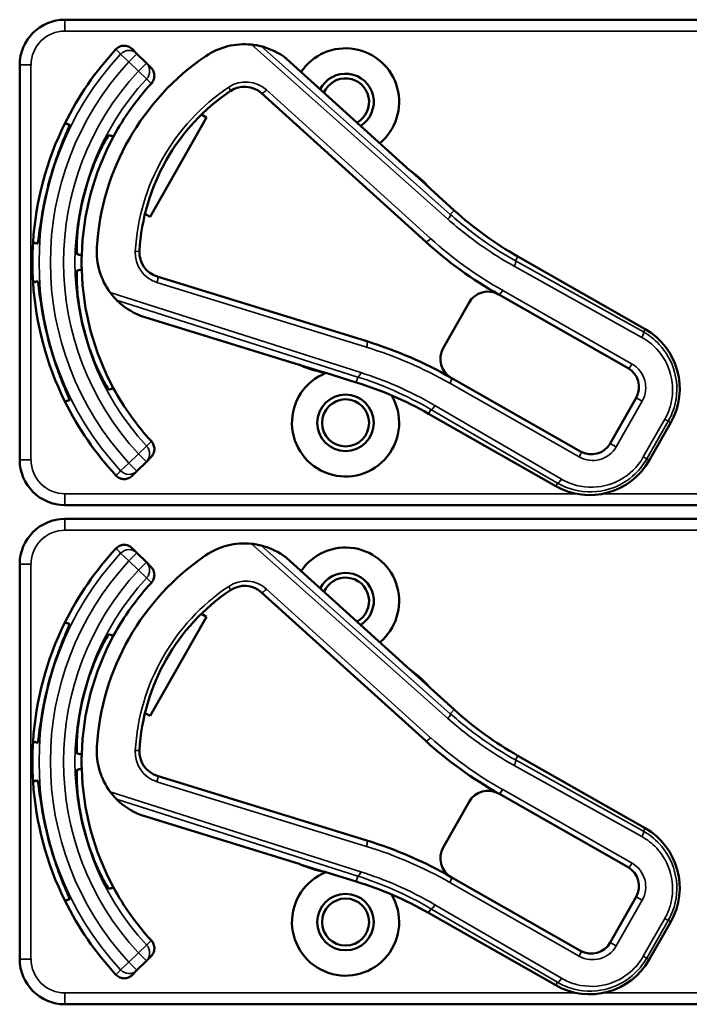
# Model space of a CAD drawing. Units: inches. Extents: x 1 to 131, y 1 to 101.
# Drawn here: x 39 to 41, y 45 to 47 of the extents above; entities that cross this region are included whole.
import ezdxf

# ---------------------------------------------------------------- set-up
doc = ezdxf.new("R2010")
doc.units = ezdxf.units.IN
doc.header["$LTSCALE"] = 6
doc.header["$MEASUREMENT"] = 0
doc.layers.add('Visible (ANSI)', color=7, linetype='Continuous', lineweight=50)
doc.layers.add('Visible Narrow (ANSI)', color=7, linetype='Continuous', lineweight=35)

msp = doc.modelspace()

# ---------------------------------------------------------------- linework, layer by layer
at = {"layer": 'Visible (ANSI)'}
for p, q in [((42.4435, 47.2634), (39.2485, 47.2634)), ((39.4474, 47.1694), (39.4343, 47.1825)), ((39.4733, 47.1435), (39.4474, 47.1694)), ((39.1235, 47.1384), (39.1235, 46.0484)), ((39.4863, 47.1305), (39.4733, 47.1435)), ((40.2013, 46.8474), (39.8607, 47.1556)), ((39.7916, 47.0603), (40.2448, 46.6503)), ((39.6253, 47.0013), (39.6393, 46.9933)), ((39.6393, 46.9933), (39.4834, 46.7194)), ((40.2548, 46.7997), (40.2057, 46.8441)), ((40.3233, 46.737), (40.2579, 46.7962)), ((39.4834, 46.7194), (39.4694, 46.7274)), ((40.8508, 46.4095), (40.4997, 46.6093)), ((40.0823, 46.3756), (39.5036, 46.5542)), ((40.3648, 46.4825), (40.2931, 46.3565)), ((40.4466, 46.505), (40.8038, 46.3017)), ((39.4569, 46.4462), (39.8958, 46.3107)), ((39.901, 46.3086), (39.9641, 46.2891)), ((39.9687, 46.2882), (40.0531, 46.2622)), ((40.6727, 46.0714), (40.3155, 46.2747)), ((40.8263, 46.2198), (40.7546, 46.0938)), ((40.2529, 46.1757), (40.604, 45.9759)), ((40.8624, 46.0468), (40.9218, 46.1511)), ((39.4474, 46.0173), (39.4733, 46.0432)), ((39.4733, 46.0432), (39.4863, 46.0562)), ((39.4343, 46.0042), (39.4474, 46.0173)), ((39.2485, 45.9234), (42.4435, 45.9234)), ((42.4435, 45.8854), (39.2485, 45.8854)), ((39.4474, 45.7914), (39.4343, 45.8045)), ((39.4733, 45.7655), (39.4474, 45.7914)), ((40.2013, 45.4694), (39.8607, 45.7776)), ((39.1235, 45.7604), (39.1235, 44.6704)), ((39.4863, 45.7525), (39.4733, 45.7655)), ((39.7916, 45.6823), (40.2448, 45.2723)), ((39.6393, 45.6153), (39.4834, 45.3414)), ((39.6253, 45.6233), (39.6393, 45.6153)), ((40.2548, 45.4217), (40.2057, 45.4661)), ((40.3233, 45.359), (40.2579, 45.4182)), ((39.4834, 45.3414), (39.4694, 45.3494)), ((40.8508, 45.0315), (40.4997, 45.2313)), ((40.0823, 44.9976), (39.5036, 45.1762)), ((40.4466, 45.127), (40.8038, 44.9237)), ((40.3648, 45.1045), (40.2931, 44.9785)), ((39.4569, 45.0682), (39.8958, 44.9327)), ((39.901, 44.9306), (39.9641, 44.9111)), ((39.9687, 44.9102), (40.0531, 44.8842)), ((40.6727, 44.6934), (40.3155, 44.8967)), ((40.8263, 44.8418), (40.7546, 44.7158)), ((40.2529, 44.7977), (40.604, 44.5979)), ((40.8624, 44.6688), (40.9218, 44.7731)), ((39.4474, 44.6393), (39.4733, 44.6652)), ((39.4733, 44.6652), (39.4863, 44.6782)), ((39.4343, 44.6262), (39.4474, 44.6393)), ((39.2485, 44.5454), (42.4435, 44.5454))]:
    msp.add_line(p, q, dxfattribs=at)
for centre, radius in [((40.0235, 46.1504), 0.078), ((40.0235, 46.1504), 0.065), ((40.0235, 44.7724), 0.078), ((40.0235, 44.7724), 0.065)]:
    msp.add_circle(centre, radius, dxfattribs=at)
for centre, radius, start, end in [((39.2485, 47.1384), 0.125, 90, 180), ((39.7441, 47.0056), 0.19, 84.1618, 124.1256), ((39.7441, 47.0056), 0.19, 52.1886, 76.0211), ((40.0235, 46.5934), 0.865, 137.148, 153.6658), ((40.0235, 46.5934), 0.688, 124.1256, 176.5815), ((40.0235, 47.0364), 0.148, 309.7856, 145.9334), ((40.0235, 47.0364), 0.078, 302.4036, 153.3154), ((40.0235, 46.5934), 0.729, 137.3558, 151.5147), ((39.7447, 47.0084), 0.07, 47.8595, 123.8881), ((40.0235, 47.0364), 0.065, 299.2089, 156.5101), ((40.0235, 46.5934), 0.57, 123.8881, 176.819), ((40.0235, 46.5934), 0.865, 153.6658, 176.3342), ((40.0235, 46.5934), 0.729, 151.5147, 178.4853), ((40.2113, 46.8585), 0.015, 227.8595, 229.8601), ((40.0235, 46.5934), 0.31, 53.9826, 54.7457), ((40.0235, 46.5934), 0.31, 41.7364, 53.9826), ((40.0235, 46.5934), 0.8481, 164.0541, 165.9459), ((40.0235, 46.5934), 0.7459, 163.9246, 166.0754), ((40.0235, 46.5934), 0.31, 40.8596, 41.7364), ((40.9946, 47.4789), 1.0005, 227.8595, 240.3536), ((40.0235, 46.5934), 0.865, 176.3342, 183.6658), ((40.9946, 47.4789), 1.1175, 227.8595, 240.6212), ((39.5263, 46.6231), 0.19, 176.5815, 216.5453), ((39.5242, 46.6211), 0.07, 176.819, 252.8476), ((40.0235, 46.5934), 0.729, 178.4853, 181.5147), ((40.0235, 46.5934), 0.729, 181.5147, 208.4853), ((40.0235, 46.5934), 0.865, 183.6658, 206.3342), ((40.4169, 46.4528), 0.06, 60.6212, 150.3536), ((40.4169, 46.4528), 0.06, 60.3536, 60.6212), ((39.5263, 46.6231), 0.19, 224.686, 248.5185), ((40.0235, 46.5934), 0.7459, 193.9246, 196.0754), ((40.7571, 46.2448), 0.1895, 330.3536, 60.3536), ((40.0235, 46.5934), 0.8481, 194.0541, 195.9459), ((39.7382, 45.2605), 1.167, 60.3536, 72.8476), ((40.3452, 46.3268), 0.06, 150.3536, 240.218), ((40.0235, 46.1504), 0.148, 111.4889, 30.9937), ((39.8914, 46.2964), 0.015, 70.847, 72.8476), ((40.0235, 46.5934), 0.31, 245.9614, 246.7245), ((40.0235, 46.5934), 0.31, 246.7245, 258.9707), ((40.0235, 46.5934), 0.31, 258.9707, 259.8475), ((40.7741, 46.2495), 0.06, 330.3536, 60.3536), ((39.758, 45.3062), 1.0005, 60.3536, 72.8476), ((40.3452, 46.3268), 0.06, 240.2208, 240.3536), ((40.0235, 46.5934), 0.729, 208.4853, 222.6442), ((40.0235, 46.5934), 0.865, 206.3342, 222.852), ((40.7024, 46.1235), 0.06, 240.3536, 330.3536), ((39.2485, 46.0484), 0.125, 180, 270), ((40.6977, 46.1406), 0.1895, 240.3536, 330.3536), ((39.2485, 45.7604), 0.125, 90, 180), ((40.0235, 45.2154), 0.865, 137.148, 153.6658), ((39.7441, 45.6276), 0.19, 84.1618, 124.1256), ((39.7441, 45.6276), 0.19, 52.1886, 76.0211), ((40.0235, 45.6584), 0.148, 309.7856, 145.9334), ((40.0235, 45.2154), 0.688, 124.1256, 176.5815), ((40.0235, 45.6584), 0.078, 302.4036, 153.3154), ((40.0235, 45.6584), 0.065, 299.2089, 156.5101), ((40.0235, 45.2154), 0.729, 137.3558, 151.5147), ((39.7447, 45.6304), 0.07, 47.8595, 123.8881), ((40.0235, 45.2154), 0.57, 123.8881, 176.819), ((40.0235, 45.2154), 0.865, 153.6658, 176.3342), ((40.0235, 45.2154), 0.729, 151.5147, 178.4853), ((40.0235, 45.2154), 0.8481, 164.0541, 165.9459), ((40.2113, 45.4805), 0.015, 227.8595, 229.8601), ((40.0235, 45.2154), 0.31, 53.9826, 54.7457), ((40.0235, 45.2154), 0.31, 41.7364, 53.9826), ((40.0235, 45.2154), 0.7459, 163.9246, 166.0754), ((40.0235, 45.2154), 0.31, 40.8596, 41.7364), ((40.9946, 46.1009), 1.0005, 227.8595, 240.3536), ((40.0235, 45.2154), 0.865, 176.3342, 183.6658), ((39.5263, 45.2451), 0.19, 176.5815, 216.5453), ((40.9946, 46.1009), 1.1175, 227.8595, 240.6212), ((40.0235, 45.2154), 0.729, 178.4853, 181.5147), ((39.5242, 45.2431), 0.07, 176.819, 252.8476), ((40.0235, 45.2154), 0.729, 181.5147, 208.4853), ((40.0235, 45.2154), 0.865, 183.6658, 206.3342), ((40.4169, 45.0748), 0.06, 60.6212, 150.3536), ((40.4169, 45.0748), 0.06, 60.3536, 60.6212), ((39.5263, 45.2451), 0.19, 224.686, 248.5185), ((40.0235, 45.2154), 0.7459, 193.9246, 196.0754), ((40.7571, 44.8668), 0.1895, 330.3536, 60.3536), ((40.0235, 45.2154), 0.8481, 194.0541, 195.9459), ((39.7382, 43.8825), 1.167, 60.3536, 72.8476), ((40.3452, 44.9488), 0.06, 150.3536, 240.218), ((39.8914, 44.9184), 0.015, 70.847, 72.8476), ((40.0235, 45.2154), 0.31, 245.9614, 246.7245), ((40.0235, 45.2154), 0.31, 246.7245, 258.9707), ((40.0235, 44.7724), 0.148, 111.4889, 30.9937), ((40.0235, 45.2154), 0.31, 258.9707, 259.8475), ((40.7741, 44.8715), 0.06, 330.3536, 60.3536), ((39.758, 43.9282), 1.0005, 60.3536, 72.8476), ((40.3452, 44.9488), 0.06, 240.2208, 240.3536), ((40.0235, 45.2154), 0.729, 208.4853, 222.6442), ((40.0235, 45.2154), 0.865, 206.3342, 222.852), ((40.7024, 44.7455), 0.06, 240.3536, 330.3536), ((39.2485, 44.6704), 0.125, 180, 270), ((40.6977, 44.7626), 0.1895, 240.3536, 330.3536)]:
    msp.add_arc(centre, radius, start, end, dxfattribs=at)
for points, knots in [([(39.3893, 47.1817), (39.3921, 47.1846), (39.3954, 47.187), (39.4028, 47.1905), (39.4068, 47.1914), (39.4149, 47.1918), (39.419, 47.1912), (39.425, 47.189), (39.427, 47.188), (39.4309, 47.1856), (39.4327, 47.1841), (39.4343, 47.1825)], [0, 0, 0, 0, 0.0309973, 0.0309973, 0.0619995, 0.0619995, 0.0930125, 0.0930125, 0.1105083, 0.1105083, 0.1280046, 0.1280046, 0.1280046, 0.1280046]), ([(39.79, 47.19), (39.7899, 47.19), (39.7897, 47.19), (39.7891, 47.1902), (39.7886, 47.1903), (39.7864, 47.1908), (39.7837, 47.1915), (39.7762, 47.1929), (39.7696, 47.194), (39.7634, 47.1946)], [0.16237387, 0.16237387, 0.16237387, 0.16237387, 0.16846071, 0.16846071, 0.1759696, 0.1759696, 0.20043322, 0.20043322, 0.24827021, 0.24827021, 0.24827021, 0.24827021]), ([(39.4863, 47.1305), (39.4892, 47.1276), (39.4915, 47.1242), (39.4946, 47.1167), (39.4955, 47.1127), (39.4955, 47.1045), (39.4947, 47.1005), (39.4918, 47.0932), (39.4898, 47.09), (39.4872, 47.0872)], [0, 0, 0, 0, 0.031028, 0.031028, 0.0620505, 0.0620505, 0.0930619, 0.0930619, 0.1218116, 0.1218116, 0.1218116, 0.1218116]), ([(39.208, 46.8264), (39.2134, 46.8452), (39.2197, 46.865), (39.2325, 46.9013), (39.2388, 46.9177), (39.2492, 46.9436), (39.2539, 46.9547), (39.26, 46.9697), (39.2613, 46.9735), (39.2609, 46.9737), (39.2609, 46.9737), (39.2609, 46.9737), (39.2609, 46.9737)], [-0.5962576, -0.5962576, -0.5962576, -0.5962576, -0.4471363, -0.4471363, -0.2978446, -0.2978446, -0.1489223, -0.1489223, 0, 0, 0, 0.0020688, 0.0020688, 0.0020688, 0.0020688]), ([(39.37, 46.9445), (39.3695, 46.9446), (39.367, 46.9412), (39.3587, 46.9272), (39.3527, 46.9164), (39.3403, 46.8912), (39.333, 46.875), (39.319, 46.8389), (39.3122, 46.819), (39.3067, 46.8), (39.3067, 46.7999), (39.3067, 46.7999)], [1.1948209, 1.1948209, 1.1948209, 1.1948209, 1.3431277, 1.3431277, 1.4938108, 1.4938108, 1.6444442, 1.6444442, 1.7950775, 1.7950775, 1.7952734, 1.7952734, 1.7952734, 1.7952734]), ([(40.2012, 46.8475), (40.2012, 46.8475), (40.2012, 46.8475), (40.2014, 46.8473), (40.2016, 46.8472), (40.2019, 46.8469), (40.202, 46.8468), (40.2022, 46.8466), (40.2023, 46.8466), (40.2024, 46.8465)], [-0.000044042, -0.000044042, -0.000044042, -0.000044042, 0, 0, 0.002429277, 0.002429277, 0.004561471, 0.004561471, 0.006961386, 0.006961386, 0.006961386, 0.006961386]), ([(39.1729, 46.6453), (39.1729, 46.6453), (39.1729, 46.6453), (39.1734, 46.6452), (39.1742, 46.6492), (39.1764, 46.6652), (39.1779, 46.6772), (39.1818, 46.7048), (39.1845, 46.7221), (39.1916, 46.7599), (39.196, 46.7803), (39.2008, 46.7993)], [1.20024, 1.20024, 1.20024, 1.20024, 1.2023087, 1.2023087, 1.351231, 1.351231, 1.5001533, 1.5001533, 1.6494451, 1.6494451, 1.7985663, 1.7985663, 1.7985663, 1.7985663]), ([(39.2995, 46.7729), (39.2995, 46.7728), (39.2994, 46.7728), (39.2947, 46.7536), (39.2906, 46.733), (39.2847, 46.6947), (39.283, 46.677), (39.2811, 46.6489), (39.2808, 46.6366), (39.281, 46.6203), (39.2815, 46.6162), (39.282, 46.616)], [1.7936569, 1.7936569, 1.7936569, 1.7936569, 1.7938527, 1.7938527, 1.9444861, 1.9444861, 2.0951195, 2.0951195, 2.2458025, 2.2458025, 2.3941094, 2.3941094, 2.3941094, 2.3941094]), ([(39.282, 46.5707), (39.2815, 46.5705), (39.281, 46.5664), (39.2808, 46.5501), (39.2811, 46.5378), (39.283, 46.5097), (39.2847, 46.4921), (39.2906, 46.4538), (39.2947, 46.4331), (39.2994, 46.4139), (39.2995, 46.4139), (39.2995, 46.4139)], [1.1948209, 1.1948209, 1.1948209, 1.1948209, 1.3431277, 1.3431277, 1.4938108, 1.4938108, 1.6444442, 1.6444442, 1.7950775, 1.7950775, 1.7952734, 1.7952734, 1.7952734, 1.7952734]), ([(39.2008, 46.3874), (39.196, 46.4064), (39.1916, 46.4268), (39.1845, 46.4646), (39.1818, 46.482), (39.1779, 46.5095), (39.1764, 46.5216), (39.1742, 46.5375), (39.1734, 46.5415), (39.1729, 46.5414), (39.1729, 46.5414), (39.1729, 46.5414), (39.1729, 46.5414)], [-0.5962576, -0.5962576, -0.5962576, -0.5962576, -0.4471363, -0.4471363, -0.2978446, -0.2978446, -0.1489223, -0.1489223, 0, 0, 0, 0.0020688, 0.0020688, 0.0020688, 0.0020688]), ([(39.3737, 46.5099), (39.378, 46.5041), (39.383, 46.4982), (39.388, 46.4928), (39.3894, 46.4914), (39.3907, 46.49), (39.3912, 46.4895), (39.3913, 46.4894)], [0.07641991, 0.07641991, 0.07641991, 0.07641991, 0.13196431, 0.13196431, 0.15117408, 0.15117408, 0.16245787, 0.16245787, 0.16245787, 0.16245787]), ([(39.3067, 46.3868), (39.3067, 46.3868), (39.3067, 46.3868), (39.3122, 46.3677), (39.319, 46.3478), (39.333, 46.3117), (39.3403, 46.2955), (39.3527, 46.2703), (39.3587, 46.2595), (39.367, 46.2455), (39.3695, 46.2421), (39.37, 46.2423)], [1.7936569, 1.7936569, 1.7936569, 1.7936569, 1.7938527, 1.7938527, 1.9444861, 1.9444861, 2.0951195, 2.0951195, 2.2458025, 2.2458025, 2.3941094, 2.3941094, 2.3941094, 2.3941094]), ([(39.2609, 46.213), (39.2609, 46.213), (39.2609, 46.213), (39.2613, 46.2133), (39.26, 46.2171), (39.2539, 46.232), (39.2492, 46.2432), (39.2388, 46.269), (39.2325, 46.2854), (39.2197, 46.3217), (39.2134, 46.3415), (39.208, 46.3604)], [1.20024, 1.20024, 1.20024, 1.20024, 1.2023087, 1.2023087, 1.351231, 1.351231, 1.5001533, 1.5001533, 1.6494451, 1.6494451, 1.7985663, 1.7985663, 1.7985663, 1.7985663]), ([(39.8972, 46.3102), (39.8972, 46.3102), (39.8972, 46.3103), (39.897, 46.3103), (39.8969, 46.3104), (39.8963, 46.3106), (39.896, 46.3107), (39.8957, 46.3108), (39.8957, 46.3108), (39.8957, 46.3108)], [0, 0, 0, 0, 0.000161867, 0.000161867, 0.003589318, 0.003589318, 0.007390752, 0.007390752, 0.007448753, 0.007448753, 0.007448753, 0.007448753]), ([(39.4872, 46.0995), (39.49, 46.0965), (39.4921, 46.093), (39.4949, 46.0854), (39.4956, 46.0813), (39.4953, 46.0732), (39.4944, 46.0692), (39.4912, 46.062), (39.489, 46.0589), (39.4863, 46.0562)], [0, 0, 0, 0, 0.0309976, 0.0309976, 0.0620017, 0.0620017, 0.0930171, 0.0930171, 0.1218099, 0.1218099, 0.1218099, 0.1218099]), ([(39.4343, 46.0042), (39.4314, 46.0014), (39.428, 45.9991), (39.4205, 45.9959), (39.4165, 45.9951), (39.4084, 45.995), (39.4043, 45.9958), (39.3984, 45.9982), (39.3964, 45.9993), (39.3926, 46.0019), (39.3909, 46.0034), (39.3893, 46.0051)], [0, 0, 0, 0, 0.031028, 0.031028, 0.0620505, 0.0620505, 0.0930619, 0.0930619, 0.1105343, 0.1105343, 0.1280062, 0.1280062, 0.1280062, 0.1280062]), ([(39.3893, 45.8037), (39.3921, 45.8066), (39.3954, 45.809), (39.4028, 45.8125), (39.4068, 45.8134), (39.4149, 45.8138), (39.419, 45.8132), (39.425, 45.811), (39.427, 45.81), (39.4309, 45.8076), (39.4327, 45.8061), (39.4343, 45.8045)], [0, 0, 0, 0, 0.0309973, 0.0309973, 0.0619995, 0.0619995, 0.0930125, 0.0930125, 0.1105083, 0.1105083, 0.1280046, 0.1280046, 0.1280046, 0.1280046]), ([(39.79, 45.812), (39.7899, 45.812), (39.7897, 45.812), (39.7891, 45.8122), (39.7886, 45.8123), (39.7864, 45.8128), (39.7837, 45.8135), (39.7762, 45.8149), (39.7696, 45.816), (39.7634, 45.8166)], [0.16237387, 0.16237387, 0.16237387, 0.16237387, 0.16846071, 0.16846071, 0.1759696, 0.1759696, 0.20043322, 0.20043322, 0.24827021, 0.24827021, 0.24827021, 0.24827021]), ([(39.4863, 45.7525), (39.4892, 45.7496), (39.4915, 45.7462), (39.4946, 45.7387), (39.4955, 45.7347), (39.4955, 45.7265), (39.4947, 45.7225), (39.4918, 45.7152), (39.4898, 45.712), (39.4872, 45.7092)], [0, 0, 0, 0, 0.031028, 0.031028, 0.0620505, 0.0620505, 0.0930619, 0.0930619, 0.1218116, 0.1218116, 0.1218116, 0.1218116]), ([(39.208, 45.4484), (39.2134, 45.4672), (39.2197, 45.487), (39.2325, 45.5233), (39.2388, 45.5397), (39.2492, 45.5656), (39.2539, 45.5767), (39.26, 45.5917), (39.2613, 45.5955), (39.2609, 45.5957), (39.2609, 45.5957), (39.2609, 45.5957), (39.2609, 45.5957)], [-0.5962576, -0.5962576, -0.5962576, -0.5962576, -0.4471363, -0.4471363, -0.2978446, -0.2978446, -0.1489223, -0.1489223, 0, 0, 0, 0.0020688, 0.0020688, 0.0020688, 0.0020688]), ([(39.37, 45.5665), (39.3695, 45.5666), (39.367, 45.5632), (39.3587, 45.5492), (39.3527, 45.5384), (39.3403, 45.5132), (39.333, 45.497), (39.319, 45.4609), (39.3122, 45.441), (39.3067, 45.422), (39.3067, 45.4219), (39.3067, 45.4219)], [1.1948209, 1.1948209, 1.1948209, 1.1948209, 1.3431277, 1.3431277, 1.4938108, 1.4938108, 1.6444442, 1.6444442, 1.7950775, 1.7950775, 1.7952734, 1.7952734, 1.7952734, 1.7952734]), ([(40.2012, 45.4695), (40.2012, 45.4695), (40.2012, 45.4695), (40.2014, 45.4693), (40.2016, 45.4692), (40.2019, 45.4689), (40.202, 45.4688), (40.2022, 45.4686), (40.2023, 45.4686), (40.2024, 45.4685)], [-0.000044042, -0.000044042, -0.000044042, -0.000044042, 0, 0, 0.002429277, 0.002429277, 0.004561471, 0.004561471, 0.006961386, 0.006961386, 0.006961386, 0.006961386]), ([(39.1729, 45.2673), (39.1729, 45.2673), (39.1729, 45.2673), (39.1734, 45.2672), (39.1742, 45.2712), (39.1764, 45.2872), (39.1779, 45.2992), (39.1818, 45.3268), (39.1845, 45.3441), (39.1916, 45.3819), (39.196, 45.4023), (39.2008, 45.4213)], [1.20024, 1.20024, 1.20024, 1.20024, 1.2023087, 1.2023087, 1.351231, 1.351231, 1.5001533, 1.5001533, 1.6494451, 1.6494451, 1.7985663, 1.7985663, 1.7985663, 1.7985663]), ([(39.2995, 45.3949), (39.2995, 45.3948), (39.2994, 45.3948), (39.2947, 45.3756), (39.2906, 45.355), (39.2847, 45.3167), (39.283, 45.299), (39.2811, 45.2709), (39.2808, 45.2586), (39.281, 45.2423), (39.2815, 45.2382), (39.282, 45.238)], [1.7936569, 1.7936569, 1.7936569, 1.7936569, 1.7938527, 1.7938527, 1.9444861, 1.9444861, 2.0951195, 2.0951195, 2.2458025, 2.2458025, 2.3941094, 2.3941094, 2.3941094, 2.3941094]), ([(39.282, 45.1927), (39.2815, 45.1925), (39.281, 45.1884), (39.2808, 45.1721), (39.2811, 45.1598), (39.283, 45.1317), (39.2847, 45.1141), (39.2906, 45.0758), (39.2947, 45.0551), (39.2994, 45.0359), (39.2995, 45.0359), (39.2995, 45.0359)], [1.1948209, 1.1948209, 1.1948209, 1.1948209, 1.3431277, 1.3431277, 1.4938108, 1.4938108, 1.6444442, 1.6444442, 1.7950775, 1.7950775, 1.7952734, 1.7952734, 1.7952734, 1.7952734]), ([(39.2008, 45.0094), (39.196, 45.0284), (39.1916, 45.0488), (39.1845, 45.0866), (39.1818, 45.104), (39.1779, 45.1315), (39.1764, 45.1436), (39.1742, 45.1595), (39.1734, 45.1635), (39.1729, 45.1634), (39.1729, 45.1634), (39.1729, 45.1634), (39.1729, 45.1634)], [-0.5962576, -0.5962576, -0.5962576, -0.5962576, -0.4471363, -0.4471363, -0.2978446, -0.2978446, -0.1489223, -0.1489223, 0, 0, 0, 0.0020688, 0.0020688, 0.0020688, 0.0020688]), ([(39.3737, 45.1319), (39.378, 45.1261), (39.383, 45.1202), (39.388, 45.1148), (39.3894, 45.1134), (39.3907, 45.112), (39.3912, 45.1115), (39.3913, 45.1114)], [0.07641991, 0.07641991, 0.07641991, 0.07641991, 0.13196431, 0.13196431, 0.15117408, 0.15117408, 0.16245787, 0.16245787, 0.16245787, 0.16245787]), ([(39.3067, 45.0088), (39.3067, 45.0088), (39.3067, 45.0088), (39.3122, 44.9897), (39.319, 44.9698), (39.333, 44.9337), (39.3403, 44.9175), (39.3527, 44.8923), (39.3587, 44.8815), (39.367, 44.8675), (39.3695, 44.8641), (39.37, 44.8643)], [1.7936569, 1.7936569, 1.7936569, 1.7936569, 1.7938527, 1.7938527, 1.9444861, 1.9444861, 2.0951195, 2.0951195, 2.2458025, 2.2458025, 2.3941094, 2.3941094, 2.3941094, 2.3941094]), ([(39.2609, 44.835), (39.2609, 44.835), (39.2609, 44.835), (39.2613, 44.8353), (39.26, 44.8391), (39.2539, 44.854), (39.2492, 44.8652), (39.2388, 44.891), (39.2325, 44.9074), (39.2197, 44.9437), (39.2134, 44.9635), (39.208, 44.9824)], [1.20024, 1.20024, 1.20024, 1.20024, 1.2023087, 1.2023087, 1.351231, 1.351231, 1.5001533, 1.5001533, 1.6494451, 1.6494451, 1.7985663, 1.7985663, 1.7985663, 1.7985663]), ([(39.8972, 44.9322), (39.8972, 44.9322), (39.8972, 44.9323), (39.897, 44.9323), (39.8969, 44.9324), (39.8963, 44.9326), (39.896, 44.9327), (39.8957, 44.9328), (39.8957, 44.9328), (39.8957, 44.9328)], [0, 0, 0, 0, 0.000161867, 0.000161867, 0.003589318, 0.003589318, 0.007390752, 0.007390752, 0.007448753, 0.007448753, 0.007448753, 0.007448753]), ([(39.4872, 44.7215), (39.49, 44.7185), (39.4921, 44.715), (39.4949, 44.7074), (39.4956, 44.7033), (39.4953, 44.6952), (39.4944, 44.6912), (39.4912, 44.684), (39.489, 44.6809), (39.4863, 44.6782)], [0, 0, 0, 0, 0.0309976, 0.0309976, 0.0620017, 0.0620017, 0.0930171, 0.0930171, 0.1218099, 0.1218099, 0.1218099, 0.1218099]), ([(39.4343, 44.6262), (39.4314, 44.6234), (39.428, 44.6211), (39.4205, 44.6179), (39.4165, 44.6171), (39.4084, 44.617), (39.4043, 44.6178), (39.3984, 44.6202), (39.3964, 44.6213), (39.3926, 44.6239), (39.3909, 44.6254), (39.3893, 44.6271)], [0, 0, 0, 0, 0.031028, 0.031028, 0.0620505, 0.0620505, 0.0930619, 0.0930619, 0.1105343, 0.1105343, 0.1280062, 0.1280062, 0.1280062, 0.1280062])]:
    msp.add_open_spline(points, degree=3, knots=knots, dxfattribs=at)
for points in [[(39.8607, 47.1556), (39.8607, 47.1556), (39.8606, 47.1557), (39.8606, 47.1557)], [(39.4568, 46.4463), (39.4568, 46.4462), (39.4569, 46.4462), (39.4569, 46.4462)], [(39.8607, 45.7776), (39.8607, 45.7776), (39.8606, 45.7777), (39.8606, 45.7777)], [(39.4568, 45.0683), (39.4568, 45.0682), (39.4569, 45.0682), (39.4569, 45.0682)]]:
    msp.add_open_spline(points, degree=3, dxfattribs=at)
for points, weights in [([(39.2609, 46.9737), (39.2546, 46.9754), (39.2482, 46.9771)], [2.04476805146, 2.03211287129, 2.01941865383]), ([(39.3827, 46.941), (39.3764, 46.9427), (39.37, 46.9445)], [2.19231371403, 2.17692168242, 2.16146392191]), ([(39.1602, 46.6487), (39.1666, 46.647), (39.1729, 46.6453)], [2.01941865383, 2.03211287129, 2.04476805146]), ([(39.282, 46.616), (39.2884, 46.6143), (39.2947, 46.6126)], [2.16146392191, 2.17692168242, 2.19231371403]), ([(39.2947, 46.5741), (39.2884, 46.5724), (39.282, 46.5707)], [2.19231371403, 2.17692168242, 2.16146392191]), ([(39.1729, 46.5414), (39.1666, 46.5398), (39.1602, 46.5381)], [2.04476805146, 2.03211287129, 2.01941865383]), ([(39.37, 46.2423), (39.3764, 46.244), (39.3827, 46.2457)], [2.16146392191, 2.17692168242, 2.19231371403]), ([(39.2482, 46.2096), (39.2546, 46.2113), (39.2609, 46.213)], [2.01941865383, 2.03211287129, 2.04476805146]), ([(39.2609, 45.5957), (39.2546, 45.5974), (39.2482, 45.5991)], [2.04476805146, 2.03211287129, 2.01941865383]), ([(39.3827, 45.563), (39.3764, 45.5647), (39.37, 45.5665)], [2.19231371403, 2.17692168242, 2.16146392191]), ([(39.1602, 45.2707), (39.1666, 45.269), (39.1729, 45.2673)], [2.01941865383, 2.03211287129, 2.04476805146]), ([(39.282, 45.238), (39.2884, 45.2363), (39.2947, 45.2346)], [2.16146392191, 2.17692168242, 2.19231371403]), ([(39.2947, 45.1961), (39.2884, 45.1944), (39.282, 45.1927)], [2.19231371403, 2.17692168242, 2.16146392191]), ([(39.1729, 45.1634), (39.1666, 45.1618), (39.1602, 45.1601)], [2.04476805146, 2.03211287129, 2.01941865383]), ([(39.37, 44.8643), (39.3764, 44.866), (39.3827, 44.8677)], [2.16146392191, 2.17692168242, 2.19231371403]), ([(39.2482, 44.8316), (39.2546, 44.8333), (39.2609, 44.835)], [2.01941865383, 2.03211287129, 2.04476805146])]:
    msp.add_rational_spline(points, weights, degree=2, dxfattribs=at)
at = {"layer": 'Visible Narrow (ANSI)'}
for p, q in [((39.2485, 47.2634), (39.2485, 47.2321)), ((39.2485, 47.2321), (42.4435, 47.2321)), ((39.7634, 47.1946), (40.3063, 46.7125)), ((40.3129, 46.7256), (39.79, 47.19)), ((39.4253, 47.1474), (39.4023, 47.1686)), ((39.4474, 47.1694), (39.4253, 47.1474)), ((39.1235, 47.1384), (39.1547, 47.1384)), ((39.1547, 46.0484), (39.1547, 47.1384)), ((39.4253, 47.1474), (39.4512, 47.1214)), ((39.4512, 47.1214), (39.4733, 47.1435)), ((39.8606, 47.1557), (40.2012, 46.8475)), ((39.4741, 47.1003), (39.4512, 47.1214)), ((40.2583, 46.6594), (39.8051, 47.0695)), ((40.2579, 46.7962), (40.3233, 46.737)), ((40.3129, 46.7256), (40.3233, 46.737)), ((40.3233, 46.737), (40.3233, 46.737)), ((40.4931, 46.5978), (40.4997, 46.6093)), ((40.8461, 46.4013), (40.4931, 46.5978)), ((40.4997, 46.6093), (40.4997, 46.6093)), ((40.4997, 46.6093), (40.8508, 46.4095)), ((40.4891, 46.5828), (40.8421, 46.3863)), ((39.5026, 46.5379), (40.0813, 46.3593)), ((40.0655, 46.2893), (39.3737, 46.5099)), ((40.8147, 46.3128), (40.4575, 46.5161)), ((39.3913, 46.4894), (40.0576, 46.277)), ((39.8957, 46.3108), (39.4568, 46.4463)), ((40.8508, 46.4095), (40.8461, 46.4013)), ((40.8508, 46.4095), (40.8508, 46.4095)), ((40.0531, 46.2622), (39.9688, 46.2882)), ((40.0576, 46.277), (40.0531, 46.2622)), ((40.0531, 46.2622), (40.0531, 46.2622)), ((40.3116, 46.2597), (40.6688, 46.0564)), ((40.771, 46.0845), (40.8428, 46.2105)), ((40.8263, 46.2198), (40.8428, 46.2105)), ((40.2595, 46.1873), (40.2529, 46.1757)), ((40.2595, 46.1873), (40.6087, 45.9841)), ((40.6196, 45.9952), (40.2703, 46.1984)), ((40.2529, 46.1757), (40.2529, 46.1757)), ((40.604, 45.9759), (40.2529, 46.1757)), ((40.9053, 46.1605), (40.8459, 46.0562)), ((40.8555, 46.0507), (40.9149, 46.155)), ((40.9149, 46.155), (40.9053, 46.1605)), ((40.9149, 46.155), (40.9218, 46.1511)), ((40.9218, 46.1511), (40.8624, 46.0468)), ((40.9218, 46.1511), (40.9218, 46.1511)), ((39.4512, 46.0653), (39.4741, 46.0865)), ((40.7546, 46.0938), (40.771, 46.0845)), ((39.1235, 46.0484), (39.1547, 46.0484)), ((39.4512, 46.0653), (39.4253, 46.0394)), ((39.4733, 46.0432), (39.4512, 46.0653)), ((40.8555, 46.0507), (40.8459, 46.0562)), ((40.8624, 46.0468), (40.8555, 46.0507)), ((40.8624, 46.0468), (40.8624, 46.0468)), ((39.4023, 46.0181), (39.4253, 46.0394)), ((39.4253, 46.0394), (39.4474, 46.0173)), ((40.6087, 45.9841), (40.604, 45.9759)), ((40.604, 45.9759), (40.604, 45.9759)), ((40.6614, 45.9546), (39.2485, 45.9546)), ((39.2485, 45.9546), (39.2485, 45.9234)), ((42.4435, 45.9546), (40.7341, 45.9546)), ((39.2485, 45.8854), (39.2485, 45.8541)), ((39.2485, 45.8541), (42.4435, 45.8541)), ((39.7634, 45.8166), (40.3063, 45.3345)), ((40.3129, 45.3476), (39.79, 45.812)), ((39.4253, 45.7694), (39.4023, 45.7906)), ((39.4474, 45.7914), (39.4253, 45.7694)), ((39.8606, 45.7777), (40.2012, 45.4695)), ((39.1235, 45.7604), (39.1547, 45.7604)), ((39.1547, 44.6704), (39.1547, 45.7604)), ((39.4253, 45.7694), (39.4512, 45.7434)), ((39.4512, 45.7434), (39.4733, 45.7655)), ((39.4741, 45.7223), (39.4512, 45.7434)), ((40.2583, 45.2814), (39.8051, 45.6915)), ((40.2579, 45.4182), (40.3233, 45.359)), ((40.3129, 45.3476), (40.3233, 45.359)), ((40.3233, 45.359), (40.3233, 45.359)), ((40.4931, 45.2198), (40.4997, 45.2313)), ((40.4997, 45.2313), (40.4997, 45.2313)), ((40.4997, 45.2313), (40.8508, 45.0315)), ((40.4891, 45.2048), (40.8421, 45.0083)), ((40.8461, 45.0233), (40.4931, 45.2198)), ((39.5026, 45.1599), (40.0813, 44.9813)), ((40.0655, 44.9113), (39.3737, 45.1319)), ((40.8147, 44.9348), (40.4575, 45.1381)), ((39.3913, 45.1114), (40.0576, 44.899)), ((39.8957, 44.9328), (39.4568, 45.0683)), ((40.8508, 45.0315), (40.8461, 45.0233)), ((40.8508, 45.0315), (40.8508, 45.0315)), ((40.0531, 44.8842), (39.9688, 44.9102)), ((40.0576, 44.899), (40.0531, 44.8842)), ((40.0531, 44.8842), (40.0531, 44.8842)), ((40.3116, 44.8817), (40.6688, 44.6784)), ((40.6196, 44.6172), (40.2703, 44.8204)), ((40.771, 44.7065), (40.8428, 44.8325)), ((40.8263, 44.8418), (40.8428, 44.8325)), ((40.2595, 44.8093), (40.2529, 44.7977)), ((40.2529, 44.7977), (40.2529, 44.7977)), ((40.604, 44.5979), (40.2529, 44.7977)), ((40.2595, 44.8093), (40.6087, 44.6061)), ((40.9053, 44.7825), (40.8459, 44.6782)), ((40.8555, 44.6727), (40.9149, 44.777)), ((40.9218, 44.7731), (40.8624, 44.6688)), ((40.9149, 44.777), (40.9053, 44.7825)), ((40.9149, 44.777), (40.9218, 44.7731)), ((40.9218, 44.7731), (40.9218, 44.7731)), ((40.7546, 44.7158), (40.771, 44.7065)), ((39.4512, 44.6873), (39.4253, 44.6614)), ((39.4512, 44.6873), (39.4741, 44.7085)), ((39.4733, 44.6652), (39.4512, 44.6873)), ((39.1235, 44.6704), (39.1547, 44.6704)), ((39.4023, 44.6401), (39.4253, 44.6614)), ((39.4253, 44.6614), (39.4474, 44.6393)), ((40.8555, 44.6727), (40.8459, 44.6782)), ((40.8624, 44.6688), (40.8555, 44.6727)), ((40.8624, 44.6688), (40.8624, 44.6688)), ((40.6087, 44.6061), (40.604, 44.5979)), ((40.6614, 44.5766), (39.2485, 44.5766)), ((39.2485, 44.5766), (39.2485, 44.5454)), ((40.604, 44.5979), (40.604, 44.5979)), ((42.4435, 44.5766), (40.7341, 44.5766))]:
    msp.add_line(p, q, dxfattribs=at)
for centre, radius, start, end in [((39.2485, 47.1384), 0.0937, 90, 180), ((40.0235, 46.5934), 0.8466, 137.1966, 222.8034), ((40.0235, 46.5934), 0.8153, 137.1966, 222.8034), ((40.0235, 46.5934), 0.7787, 137.3, 222.7), ((40.0235, 46.5934), 0.7474, 137.3, 222.7), ((40.0269, 46.5914), 0.585, 123.8881, 176.819), ((39.7481, 47.0065), 0.085, 47.8595, 123.8881), ((40.9946, 47.4789), 1.0005, 227.8595, 240.3536), ((40.998, 47.477), 1.1025, 227.8595, 240.6212), ((39.5277, 46.6192), 0.085, 176.819, 252.8476), ((40.4204, 46.4509), 0.075, 60.3536, 60.6212), ((40.7571, 46.2448), 0.1895, 330.3536, 60.3536), ((39.7416, 45.2586), 1.152, 60.3544, 72.8476), ((40.7776, 46.2476), 0.075, 330.3536, 60.3536), ((39.758, 45.3062), 1.0005, 60.3536, 72.8476), ((40.3487, 46.3249), 0.075, 240.2316, 240.3536), ((40.7059, 46.1216), 0.075, 240.3536, 330.3536), ((39.2485, 46.0484), 0.0937, 180, 270), ((40.6977, 46.1406), 0.1895, 240.3536, 330.3536), ((39.2485, 45.7604), 0.0937, 90, 180), ((40.0235, 45.2154), 0.8466, 137.1966, 222.8034), ((40.0235, 45.2154), 0.8153, 137.1966, 222.8034), ((40.0235, 45.2154), 0.7787, 137.3, 222.7), ((40.0235, 45.2154), 0.7474, 137.3, 222.7), ((40.0269, 45.2134), 0.585, 123.8881, 176.819), ((39.7481, 45.6285), 0.085, 47.8595, 123.8881), ((40.9946, 46.1009), 1.0005, 227.8595, 240.3536), ((40.998, 46.099), 1.1025, 227.8595, 240.6212), ((39.5277, 45.2412), 0.085, 176.819, 252.8476), ((40.4204, 45.0729), 0.075, 60.3536, 60.6212), ((40.7571, 44.8668), 0.1895, 330.3536, 60.3536), ((39.7416, 43.8806), 1.152, 60.3544, 72.8476), ((40.7776, 44.8696), 0.075, 330.3536, 60.3536), ((39.758, 43.9282), 1.0005, 60.3536, 72.8476), ((40.3487, 44.9469), 0.075, 240.2316, 240.3536), ((40.7059, 44.7436), 0.075, 240.3536, 330.3536), ((39.2485, 44.6704), 0.0937, 180, 270), ((40.6977, 44.7626), 0.1895, 240.3536, 330.3536)]:
    msp.add_arc(centre, radius, start, end, dxfattribs=at)
for centre, major_axis, ratio, start_param, end_param in [((39.4253, 47.1474), (0.0221, 0.0221), 0.999657, 0, 1.609122), ((39.4512, 47.1214), (0.0221, 0.0221), 0.999657, 4.752518, 6.283185), ((39.6973, 47.079), (0.0084, -0.0125), 0.120561, 0, 1.333197), ((39.8017, 47.0715), (-0.0101, -0.0111), 0.257114, 0, 1.627708), ((40.3029, 46.7144), (0.01, 0.0112), 0.257599, 4.766904, 6.247059), ((40.2549, 46.6614), (-0.0101, -0.0111), 0.257114, 0, 1.627708), ((39.4394, 46.6258), (0.015, -0.0008), 0.120561, 4.949989, 6.283185), ((40.4857, 46.5847), (0.0073, 0.0131), 0.262913, 4.709887, 6.247005), ((39.4992, 46.5399), (0.0044, 0.0143), 0.257114, 4.655478, 6.283185), ((40.4537, 46.5182), (-0.0074, -0.0131), 0.262921, 0, 1.569568), ((40.454, 46.518), (-0.0074, -0.013), 0.262924, 0, 1.570796), ((40.8387, 46.3882), (0.0073, 0.0131), 0.262913, 4.709887, 6.247005), ((40.0779, 46.3613), (0.0044, 0.0143), 0.257114, 4.655478, 6.283185), ((40.062, 46.2913), (-0.0046, -0.0143), 0.257599, 0.036126, 1.516281), ((40.8112, 46.3147), (-0.0074, -0.013), 0.262924, 0, 1.570796), ((40.3081, 46.2616), (0.0074, 0.013), 0.262924, 4.712389, 6.283185), ((40.2669, 46.2003), (-0.0075, -0.013), 0.262913, 0.03618, 1.573298), ((39.4512, 46.0653), (0.0221, -0.0221), 0.999657, 0, 1.530668), ((40.6653, 46.0583), (0.0074, 0.013), 0.262924, 4.712389, 6.283185), ((39.4253, 46.0394), (0.0221, -0.0221), 0.999657, 4.674064, 6.283185), ((40.6161, 45.9972), (-0.0075, -0.013), 0.262913, 0.03618, 1.573298), ((39.4253, 45.7694), (0.0221, 0.0221), 0.999657, 0, 1.609122), ((39.4512, 45.7434), (0.0221, 0.0221), 0.999657, 4.752518, 6.283185), ((39.6973, 45.701), (0.0084, -0.0125), 0.120561, 0, 1.333197), ((39.8017, 45.6935), (-0.0101, -0.0111), 0.257114, 0, 1.627708), ((40.3029, 45.3364), (0.01, 0.0112), 0.257599, 4.766904, 6.247059), ((40.2549, 45.2834), (-0.0101, -0.0111), 0.257114, 0, 1.627708), ((39.4394, 45.2478), (0.015, -0.0008), 0.120561, 4.949989, 6.283185), ((40.4857, 45.2067), (0.0073, 0.0131), 0.262913, 4.709887, 6.247005), ((39.4992, 45.1619), (0.0044, 0.0143), 0.257114, 4.655478, 6.283185), ((40.4537, 45.1402), (-0.0074, -0.0131), 0.262921, 0, 1.569568), ((40.454, 45.14), (-0.0074, -0.013), 0.262924, 0, 1.570796), ((40.8387, 45.0102), (0.0073, 0.0131), 0.262913, 4.709887, 6.247005), ((40.0779, 44.9833), (0.0044, 0.0143), 0.257114, 4.655478, 6.283185), ((40.8112, 44.9367), (-0.0074, -0.013), 0.262924, 0, 1.570796), ((40.062, 44.9133), (-0.0046, -0.0143), 0.257599, 0.036126, 1.516281), ((40.3081, 44.8836), (0.0074, 0.013), 0.262924, 4.712389, 6.283185), ((40.2669, 44.8223), (-0.0075, -0.013), 0.262913, 0.03618, 1.573298), ((39.4512, 44.6873), (0.0221, -0.0221), 0.999657, 0, 1.530668), ((40.6653, 44.6803), (0.0074, 0.013), 0.262924, 4.712389, 6.283185), ((39.4253, 44.6614), (0.0221, -0.0221), 0.999657, 4.674064, 6.283185), ((40.6161, 44.6192), (-0.0075, -0.013), 0.262913, 0.03618, 1.573298)]:
    msp.add_ellipse(centre, major_axis=major_axis, ratio=ratio, start_param=start_param, end_param=end_param, dxfattribs=at)
for points, knots in [([(39.3893, 47.1817), (39.3904, 47.1806), (39.3914, 47.1796), (39.3937, 47.1773), (39.3949, 47.1761), (39.3961, 47.1748), (39.3973, 47.1736), (39.3986, 47.1724), (39.4007, 47.1703), (39.4015, 47.1694), (39.4023, 47.1686)], [0.077324, 0.077324, 0.077324, 0.077324, 0.506067, 0.506067, 1.012133, 1.012133, 1.012133, 1.5182, 1.5182, 1.867541, 1.867541, 1.867541, 1.867541]), ([(39.4741, 47.1003), (39.475, 47.0994), (39.4758, 47.0986), (39.4779, 47.0965), (39.4792, 47.0953), (39.4804, 47.094), (39.4816, 47.0928), (39.4829, 47.0916), (39.4851, 47.0893), (39.4862, 47.0883), (39.4872, 47.0872)], [-1.867541, -1.867541, -1.867541, -1.867541, -1.5182, -1.5182, -1.012134, -1.012134, -1.012134, -0.506067, -0.506067, -0.077324, -0.077324, -0.077324, -0.077324]), ([(40.4931, 46.5978), (40.4632, 46.6144), (40.4342, 46.6325), (40.3737, 46.6747), (40.3426, 46.6993), (40.3129, 46.7256)], [-1.5803128, -1.5803128, -1.5803128, -1.5803128, -1.4791929, -1.4791929, -1.3620344, -1.3620344, -1.3620344, -1.3620344]), ([(40.3063, 46.7125), (40.3364, 46.6858), (40.368, 46.6609), (40.4294, 46.6181), (40.4588, 46.5997), (40.4891, 46.5828)], [1.3620344, 1.3620344, 1.3620344, 1.3620344, 1.4791929, 1.4791929, 1.5803128, 1.5803128, 1.5803128, 1.5803128]), ([(40.9149, 46.155), (40.9215, 46.1667), (40.9269, 46.1791), (40.9403, 46.2237), (40.941, 46.258), (40.9249, 46.3187), (40.9101, 46.3455), (40.8771, 46.3807), (40.8623, 46.3922), (40.8461, 46.4013)], [0, 0, 0, 0, 0.22408, 0.22408, 0.776311, 0.776311, 1.271081, 1.271081, 1.580313, 1.580313, 1.580313, 1.580313]), ([(40.8421, 46.3863), (40.857, 46.378), (40.8706, 46.3674), (40.9008, 46.3352), (40.9144, 46.3107), (40.9292, 46.255), (40.9286, 46.2235), (40.9163, 46.1826), (40.9114, 46.1712), (40.9053, 46.1605)], [-1.580313, -1.580313, -1.580313, -1.580313, -1.271081, -1.271081, -0.776311, -0.776311, -0.22408, -0.22408, 0, 0, 0, 0]), ([(40.2703, 46.1984), (40.236, 46.2184), (40.2005, 46.2363), (40.1319, 46.2663), (40.099, 46.2787), (40.0655, 46.2893)], [-1.5803128, -1.5803128, -1.5803128, -1.5803128, -1.4645259, -1.4645259, -1.3620344, -1.3620344, -1.3620344, -1.3620344]), ([(40.0576, 46.277), (40.0906, 46.2664), (40.1231, 46.2542), (40.1907, 46.2247), (40.2257, 46.207), (40.2595, 46.1873)], [1.3620344, 1.3620344, 1.3620344, 1.3620344, 1.4645259, 1.4645259, 1.5803128, 1.5803128, 1.5803128, 1.5803128]), ([(40.3114, 46.2598), (40.3124, 46.2615), (40.3133, 46.2632), (40.3147, 46.2666), (40.3153, 46.2681), (40.316, 46.2709), (40.3162, 46.2721), (40.3161, 46.2739), (40.3159, 46.2745), (40.3154, 46.2747)], [0, 0, 0, 0, 0.25, 0.25, 0.5, 0.5, 0.75, 0.75, 1, 1, 1, 1]), ([(39.4872, 46.0995), (39.4862, 46.0985), (39.4851, 46.0974), (39.4829, 46.0952), (39.4816, 46.0939), (39.4804, 46.0927), (39.4792, 46.0915), (39.4779, 46.0902), (39.4758, 46.0882), (39.475, 46.0873), (39.4741, 46.0865)], [0.077324, 0.077324, 0.077324, 0.077324, 0.506067, 0.506067, 1.012134, 1.012134, 1.012134, 1.5182, 1.5182, 1.867541, 1.867541, 1.867541, 1.867541]), ([(40.6087, 45.9841), (40.6231, 45.9758), (40.6386, 45.9694), (40.6868, 45.9572), (40.721, 45.9581), (40.7791, 45.9761), (40.8036, 45.9906), (40.8362, 46.0218), (40.847, 46.0357), (40.8555, 46.0507)], [-1.580313, -1.580313, -1.580313, -1.580313, -1.30318, -1.30318, -0.752523, -0.752523, -0.289432, -0.289432, 0, 0, 0, 0]), ([(40.8459, 46.0562), (40.8381, 46.0424), (40.8282, 46.0297), (40.7983, 46.001), (40.7758, 45.9878), (40.7225, 45.9713), (40.6911, 45.9705), (40.647, 45.9817), (40.6327, 45.9875), (40.6196, 45.9952)], [0, 0, 0, 0, 0.289432, 0.289432, 0.752523, 0.752523, 1.30318, 1.30318, 1.580313, 1.580313, 1.580313, 1.580313]), ([(39.4023, 46.0181), (39.4015, 46.0173), (39.4007, 46.0164), (39.3986, 46.0144), (39.3973, 46.0131), (39.3961, 46.0119), (39.3949, 46.0107), (39.3937, 46.0094), (39.3914, 46.0072), (39.3904, 46.0061), (39.3893, 46.0051)], [-1.867541, -1.867541, -1.867541, -1.867541, -1.5182, -1.5182, -1.012133, -1.012133, -1.012133, -0.506067, -0.506067, -0.077324, -0.077324, -0.077324, -0.077324]), ([(39.3893, 45.8037), (39.3904, 45.8026), (39.3914, 45.8016), (39.3937, 45.7993), (39.3949, 45.7981), (39.3961, 45.7968), (39.3973, 45.7956), (39.3986, 45.7944), (39.4007, 45.7923), (39.4015, 45.7914), (39.4023, 45.7906)], [0.077324, 0.077324, 0.077324, 0.077324, 0.506067, 0.506067, 1.012133, 1.012133, 1.012133, 1.5182, 1.5182, 1.867541, 1.867541, 1.867541, 1.867541]), ([(39.4741, 45.7223), (39.475, 45.7214), (39.4758, 45.7206), (39.4779, 45.7185), (39.4792, 45.7173), (39.4804, 45.716), (39.4816, 45.7148), (39.4829, 45.7136), (39.4851, 45.7113), (39.4862, 45.7103), (39.4872, 45.7092)], [-1.867541, -1.867541, -1.867541, -1.867541, -1.5182, -1.5182, -1.012134, -1.012134, -1.012134, -0.506067, -0.506067, -0.077324, -0.077324, -0.077324, -0.077324]), ([(40.4931, 45.2198), (40.4632, 45.2364), (40.4342, 45.2545), (40.3737, 45.2967), (40.3426, 45.3213), (40.3129, 45.3476)], [-1.5803128, -1.5803128, -1.5803128, -1.5803128, -1.4791929, -1.4791929, -1.3620344, -1.3620344, -1.3620344, -1.3620344]), ([(40.3063, 45.3345), (40.3364, 45.3078), (40.368, 45.2829), (40.4294, 45.2401), (40.4588, 45.2217), (40.4891, 45.2048)], [1.3620344, 1.3620344, 1.3620344, 1.3620344, 1.4791929, 1.4791929, 1.5803128, 1.5803128, 1.5803128, 1.5803128]), ([(40.9149, 44.777), (40.9215, 44.7887), (40.9269, 44.8011), (40.9403, 44.8457), (40.941, 44.88), (40.9249, 44.9407), (40.9101, 44.9675), (40.8771, 45.0027), (40.8623, 45.0142), (40.8461, 45.0233)], [0, 0, 0, 0, 0.22408, 0.22408, 0.776311, 0.776311, 1.271081, 1.271081, 1.580313, 1.580313, 1.580313, 1.580313]), ([(40.8421, 45.0083), (40.857, 45), (40.8706, 44.9894), (40.9008, 44.9572), (40.9144, 44.9327), (40.9292, 44.877), (40.9286, 44.8455), (40.9163, 44.8046), (40.9114, 44.7932), (40.9053, 44.7825)], [-1.580313, -1.580313, -1.580313, -1.580313, -1.271081, -1.271081, -0.776311, -0.776311, -0.22408, -0.22408, 0, 0, 0, 0]), ([(40.2703, 44.8204), (40.236, 44.8404), (40.2005, 44.8583), (40.1319, 44.8883), (40.099, 44.9007), (40.0655, 44.9113)], [-1.5803128, -1.5803128, -1.5803128, -1.5803128, -1.4645259, -1.4645259, -1.3620344, -1.3620344, -1.3620344, -1.3620344]), ([(40.0576, 44.899), (40.0906, 44.8884), (40.1231, 44.8762), (40.1907, 44.8467), (40.2257, 44.829), (40.2595, 44.8093)], [1.3620344, 1.3620344, 1.3620344, 1.3620344, 1.4645259, 1.4645259, 1.5803128, 1.5803128, 1.5803128, 1.5803128]), ([(40.3114, 44.8818), (40.3124, 44.8835), (40.3133, 44.8852), (40.3147, 44.8886), (40.3153, 44.8901), (40.316, 44.8929), (40.3162, 44.8941), (40.3161, 44.8959), (40.3159, 44.8965), (40.3154, 44.8967)], [0, 0, 0, 0, 0.25, 0.25, 0.5, 0.5, 0.75, 0.75, 1, 1, 1, 1]), ([(39.4872, 44.7215), (39.4862, 44.7205), (39.4851, 44.7194), (39.4829, 44.7172), (39.4816, 44.7159), (39.4804, 44.7147), (39.4792, 44.7135), (39.4779, 44.7122), (39.4758, 44.7102), (39.475, 44.7093), (39.4741, 44.7085)], [0.077324, 0.077324, 0.077324, 0.077324, 0.506067, 0.506067, 1.012134, 1.012134, 1.012134, 1.5182, 1.5182, 1.867541, 1.867541, 1.867541, 1.867541]), ([(40.6087, 44.6061), (40.6231, 44.5978), (40.6386, 44.5914), (40.6868, 44.5792), (40.721, 44.5801), (40.7791, 44.5981), (40.8036, 44.6126), (40.8362, 44.6438), (40.847, 44.6577), (40.8555, 44.6727)], [-1.580313, -1.580313, -1.580313, -1.580313, -1.30318, -1.30318, -0.752523, -0.752523, -0.289432, -0.289432, 0, 0, 0, 0]), ([(40.8459, 44.6782), (40.8381, 44.6644), (40.8282, 44.6517), (40.7983, 44.623), (40.7758, 44.6098), (40.7225, 44.5933), (40.6911, 44.5925), (40.647, 44.6037), (40.6327, 44.6095), (40.6196, 44.6172)], [0, 0, 0, 0, 0.289432, 0.289432, 0.752523, 0.752523, 1.30318, 1.30318, 1.580313, 1.580313, 1.580313, 1.580313]), ([(39.4023, 44.6401), (39.4015, 44.6393), (39.4007, 44.6384), (39.3986, 44.6364), (39.3973, 44.6351), (39.3961, 44.6339), (39.3949, 44.6327), (39.3937, 44.6314), (39.3914, 44.6292), (39.3904, 44.6281), (39.3893, 44.6271)], [-1.867541, -1.867541, -1.867541, -1.867541, -1.5182, -1.5182, -1.012133, -1.012133, -1.012133, -0.506067, -0.506067, -0.077324, -0.077324, -0.077324, -0.077324])]:
    msp.add_open_spline(points, degree=3, knots=knots, dxfattribs=at)
for points in [[(40.2013, 46.8474), (40.2013, 46.8474), (40.2012, 46.8475), (40.2012, 46.8475)], [(39.8957, 46.3108), (39.8958, 46.3108), (39.8958, 46.3107), (39.8958, 46.3107)], [(40.2013, 45.4694), (40.2013, 45.4694), (40.2012, 45.4695), (40.2012, 45.4695)], [(39.8957, 44.9328), (39.8958, 44.9328), (39.8958, 44.9327), (39.8958, 44.9327)]]:
    msp.add_open_spline(points, degree=3, dxfattribs=at)

doc.saveas('drawing.dxf')
